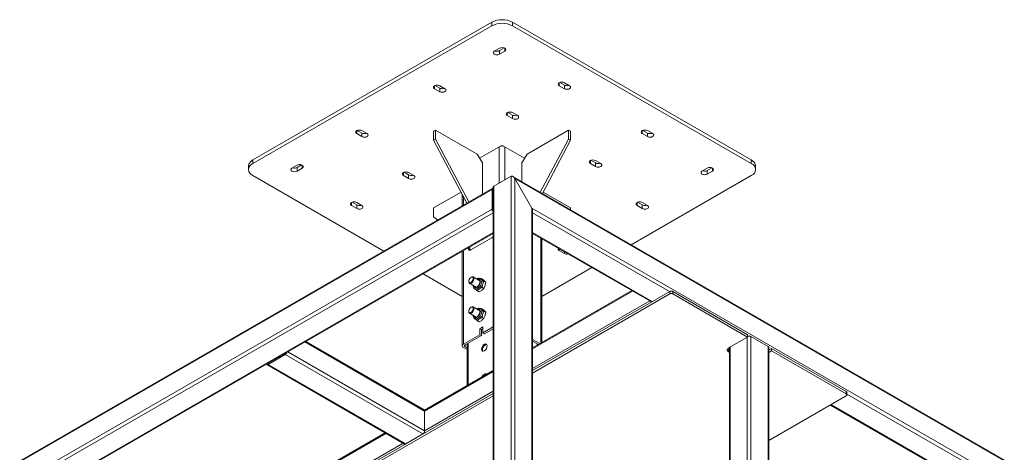
# Model space of a CAD drawing. Units: millimetres. Extents: x 544.9 to 559.8, y 354.6 to 365.3.
# Drawn here: x 553.1 to 556.4, y 359 to 360.4 of the extents above; entities that cross this region are included whole.
import ezdxf

# ---------------------------------------------------------------- set-up
doc = ezdxf.new("R2010")
doc.units = ezdxf.units.MM
doc.layers.add('PDF _Геометрия', color=7, linetype='Continuous')

msp = doc.modelspace()

# ---------------------------------------------------------------- linework, layer by layer
at = {"layer": 'PDF _Геометрия', "lineweight": 20}
for points in [[(555.6055, 359.9373), (555.6055, 359.9493), (555.6053, 359.9513), (555.6043, 359.9554), (555.6024, 359.9592), (555.5994, 359.9629), (555.5956, 359.9663), (555.591, 359.9694), (554.7907, 360.4315, 0.239379), (554.7211, 360.4315), (553.9207, 359.9694), (553.9161, 359.9663), (553.9123, 359.9629), (553.9094, 359.9592), (553.9074, 359.9554), (553.9064, 359.9513), (553.9063, 359.9493), (553.9063, 359.9373)], [(555.1889, 359.685), (555.591, 359.9172, 0.716173), (555.591, 359.9574), (554.7907, 360.4194, 0.239397), (554.7211, 360.4194), (553.9207, 359.9574, 0.716239), (553.9207, 359.9172), (554.3591, 359.6641)]]:
    msp.add_lwpolyline(points, format="xyb", dxfattribs=at)
at = {"layer": 'PDF _Геометрия', "lineweight": 9}
for points in [[(554.7211, 360.4194), (554.7211, 360.4315)], [(554.7907, 360.4315), (554.7907, 360.4194)], [(554.7646, 360.3441), (554.7646, 360.334)], [(554.7472, 360.336), (554.7472, 360.324)], [(554.5297, 360.2185), (554.5297, 360.2085)], [(554.5471, 360.2105), (554.5471, 360.1984)], [(554.9473, 360.2285), (554.9473, 360.2185)], [(554.9647, 360.2205), (554.9647, 360.2085)], [(554.7733, 360.1281), (554.7733, 360.1181)], [(554.7907, 360.1201), (554.7907, 360.108)], [(554.2687, 360.0678), (554.2687, 360.0578)], [(554.2861, 360.0598), (554.2861, 360.0478)], [(555.2257, 360.0678), (555.2257, 360.0578)], [(555.2431, 360.0598), (555.2431, 360.0478)], [(554.7463, 359.8918), (554.7463, 360.0131)], [(554.7655, 360.0131), (554.7655, 359.9029)], [(553.9207, 359.9694), (553.9207, 359.9574)], [(554.086, 359.9523), (554.086, 359.9423)], [(555.0517, 359.9674), (555.0517, 359.9574)], [(555.0691, 359.9594), (555.0691, 359.9473)], [(555.5911, 359.9574), (555.5911, 359.9694)], [(554.0686, 359.9443), (554.0686, 359.9322)], [(554.4253, 359.9272), (554.4253, 359.9172)], [(554.4427, 359.9192), (554.4427, 359.9071)], [(554.786, 359.9147), (554.786, 358.7092), (556.4389, 357.755)], [(555.4431, 359.9343), (555.4431, 359.9222)], [(555.4606, 359.9423), (555.4606, 359.9322)], [(554.7286, 359.8816), (554.7286, 358.676), (556.3815, 357.7218)], [(553.1391, 358.957), (554.7225, 359.871)], [(554.726, 359.869), (554.726, 359.869)], [(554.2513, 359.8268), (554.2513, 359.8167)], [(554.2687, 359.8187), (554.2687, 359.8067)], [(554.6263, 359.847), (554.6263, 359.8184)], [(555.2083, 359.8268), (555.2083, 359.8167)], [(555.2257, 359.8187), (555.2257, 359.8067)], [(553.1391, 358.8907), (554.7225, 359.8047)], [(554.726, 359.7927), (553.1452, 358.8801), (553.1452, 357.8382)], [(554.726, 359.8027), (554.726, 359.8028)], [(554.8581, 359.7927), (555.3167, 359.528)], [(554.726, 359.7264), (553.2026, 358.847), (553.2026, 357.8714)], [(554.8581, 359.7264), (555.2592, 359.4948)], [(554.8855, 359.3553), (554.8855, 359.7077)], [(554.6263, 359.6659), (554.6263, 359.3521)], [(554.6428, 359.673), (554.648, 359.67)], [(554.9473, 359.672), (554.9473, 359.6661)], [(554.9647, 359.662), (554.9647, 359.656)], [(554.6597, 359.5486), (554.6597, 359.5484), (554.6602, 359.5456), (554.6614, 359.5434), (554.663, 359.5418), (554.6651, 359.5411), (554.6676, 359.5411), (554.6702, 359.542), (554.6729, 359.5436), (554.6755, 359.5459), (554.6779, 359.5487), (554.68, 359.5519), (554.6816, 359.5554), (554.6826, 359.5589), (554.6831, 359.5622), (554.6829, 359.5652), (554.6821, 359.5677), (554.6807, 359.5696), (554.6788, 359.5708), (554.6765, 359.5711), (554.6739, 359.5707), (554.672, 359.5699)], [(554.6638, 359.5377), (554.6651, 359.5372), (554.6676, 359.5368), (554.6705, 359.5373), (554.6734, 359.5386), (554.6764, 359.5406), (554.6793, 359.5434), (554.6819, 359.5466), (554.6841, 359.5503), (554.6858, 359.5541), (554.687, 359.558), (554.6875, 359.5617), (554.6874, 359.5651), (554.6866, 359.568), (554.6853, 359.5703), (554.6833, 359.5719), (554.6833, 359.5719)], [(554.8581, 359.3366), (555.1932, 359.53)], [(555.3175, 359.5205), (555.3175, 359.5285)], [(555.328, 359.5285), (555.328, 359.5205)], [(554.8581, 359.2703), (555.2506, 359.4969)], [(554.6597, 359.4481), (554.6597, 359.4479), (554.6602, 359.4451), (554.6614, 359.4429), (554.663, 359.4414), (554.6651, 359.4406), (554.6676, 359.4407), (554.6702, 359.4415), (554.6729, 359.4431), (554.6755, 359.4454), (554.6779, 359.4482), (554.68, 359.4515), (554.6816, 359.4549), (554.6826, 359.4584), (554.6831, 359.4618), (554.6829, 359.4648), (554.6821, 359.4673), (554.6807, 359.4692), (554.6788, 359.4703), (554.6765, 359.4707), (554.6739, 359.4702), (554.672, 359.4695)], [(554.6638, 359.4373), (554.6651, 359.4367), (554.6676, 359.4364), (554.6705, 359.4368), (554.6734, 359.4381), (554.6764, 359.4402), (554.6793, 359.4429), (554.6819, 359.4462), (554.6841, 359.4498), (554.6858, 359.4536), (554.687, 359.4575), (554.6875, 359.4612), (554.6874, 359.4646), (554.6866, 359.4676), (554.6853, 359.4699), (554.6833, 359.4714), (554.6833, 359.4715)], [(554.0951, 359.3593), (554.4963, 359.1277), (554.726, 359.2604)], [(554.6416, 359.3549), (554.6416, 359.2145)], [(554.873, 359.3481), (554.873, 359.3533)], [(555.5776, 358.3354), (555.5776, 359.3753)], [(555.5898, 358.3325), (555.5898, 359.3773)], [(554.0291, 359.3211), (554.029, 359.3211)], [(554.0377, 359.3261), (554.4963, 359.0614), (554.726, 359.1941)], [(554.6323, 359.3496), (554.6323, 359.3435)], [(555.515, 359.3341), (555.515, 359.3261)], [(555.5202, 358.3686), (555.5202, 359.3422)], [(555.6472, 358.2994), (555.6472, 359.3442)], [(555.6498, 359.3357), (555.6525, 359.3341)], [(553.9717, 359.2879), (553.9716, 359.288)], [(554.4902, 359.0509), (554.0291, 359.317)], [(554.4328, 359.0177), (553.9717, 359.2839)], [(555.9091, 359.185), (555.9091, 359.193)], [(555.9113, 359.1847), (556.3693, 358.9203), (556.3693, 357.8784)], [(555.8578, 359.1493), (556.3119, 358.8871), (556.3119, 357.9116)], [(553.2687, 358.8822), (553.6698, 358.6506), (554.3667, 359.0529)], [(553.2113, 358.849), (553.6698, 358.5843), (554.4242, 359.0198)]]:
    msp.add_lwpolyline(points, dxfattribs=at)
at = {"layer": 'PDF _Геометрия', "lineweight": 20}
for points in [[(554.7472, 360.3441), (554.7298, 360.334)], [(554.7317, 360.3351), (554.7342, 360.3344), (554.7376, 360.334), (554.7411, 360.3341), (554.7444, 360.3348), (554.7472, 360.336), (554.7627, 360.345)], [(554.7472, 360.324), (554.7646, 360.334)], [(554.5316, 360.2194), (554.5471, 360.2105), (554.5499, 360.2093), (554.5532, 360.2086), (554.5567, 360.2084), (554.5601, 360.2088), (554.5626, 360.2096)], [(554.5645, 360.2085), (554.5471, 360.2185)], [(554.9473, 360.2185), (554.9647, 360.2085)], [(554.9492, 360.2295), (554.9647, 360.2205), (554.9675, 360.2193), (554.9708, 360.2186), (554.9743, 360.2185), (554.9777, 360.2189), (554.9802, 360.2196)], [(554.9821, 360.2185), (554.9647, 360.2286)], [(554.5297, 360.2085), (554.5471, 360.1984)], [(554.7733, 360.1181), (554.7907, 360.108)], [(554.7752, 360.129), (554.7907, 360.1201), (554.7935, 360.1189), (554.7968, 360.1182), (554.8003, 360.118), (554.8037, 360.1184), (554.8062, 360.1192)], [(554.8081, 360.1181), (554.7907, 360.1281)], [(554.2687, 360.0578), (554.2861, 360.0477)], [(554.2706, 360.0687), (554.2861, 360.0598), (554.2889, 360.0586), (554.2922, 360.0579), (554.2957, 360.0577), (554.2991, 360.0582), (554.3016, 360.0589)], [(554.3035, 360.0578), (554.2861, 360.0678)], [(554.5262, 360.0357), (554.5262, 360.0658), (554.5332, 360.0699)], [(554.6448, 359.8291), (554.5332, 360.0397), (554.5332, 360.0699), (554.6724, 359.9895), (554.6898, 359.9594), (554.6898, 359.855)], [(554.9786, 360.0397), (554.9786, 360.0699), (554.8394, 359.9895), (554.822, 359.9594), (554.822, 359.8968)], [(554.9786, 360.0699), (554.9856, 360.0658), (554.9856, 360.0357)], [(555.2257, 360.0578), (555.2431, 360.0477)], [(555.2276, 360.0687), (555.2431, 360.0598), (555.2459, 360.0586), (555.2491, 360.0579), (555.2526, 360.0577), (555.2561, 360.0582), (555.2585, 360.0589)], [(555.2605, 360.0578), (555.2431, 360.0678)], [(554.6379, 359.8251), (554.5262, 360.0357), (554.5332, 360.0397)], [(554.8311, 359.9752), (554.7611, 360.0156), (554.76, 360.0161), (554.7587, 360.0165), (554.7573, 360.0168), (554.7559, 360.0169), (554.7544, 360.0168), (554.7531, 360.0165), (554.7518, 360.0161), (554.7507, 360.0156), (554.6806, 359.9752)], [(554.8839, 359.8611), (554.9786, 360.0397), (554.9856, 360.0357), (554.8909, 359.8571)], [(554.0686, 359.9523), (554.0512, 359.9423)], [(554.0531, 359.9434), (554.0556, 359.9427), (554.059, 359.9422), (554.0625, 359.9424), (554.0658, 359.9431), (554.0686, 359.9443), (554.0841, 359.9532)], [(555.0517, 359.9574), (555.0691, 359.9473)], [(555.0536, 359.9683), (555.0691, 359.9594), (555.0719, 359.9582), (555.0752, 359.9574), (555.0786, 359.9573), (555.0821, 359.9577), (555.0845, 359.9585)], [(555.0865, 359.9574), (555.0691, 359.9674)], [(554.0686, 359.9322), (554.086, 359.9423)], [(554.4253, 359.9172), (554.4427, 359.9071)], [(554.4272, 359.9281), (554.4427, 359.9192), (554.4455, 359.918), (554.4488, 359.9173), (554.4523, 359.9171), (554.4557, 359.9176), (554.4582, 359.9183)], [(554.4601, 359.9172), (554.4427, 359.9272)], [(554.8581, 359.7997), (554.8579, 359.8018), (554.8574, 359.8039), (554.8567, 359.8061), (554.8556, 359.8082), (554.7982, 359.9077), (554.7969, 359.9097), (554.7954, 359.9114), (554.7938, 359.9129), (554.7921, 359.9141), (554.7904, 359.9149), (554.7888, 359.9152), (554.7873, 359.9152), (554.786, 359.9147), (554.7286, 359.8816), (554.786, 359.9147)], [(556.4414, 357.7605), (556.4414, 358.9619), (554.7921, 359.9141)], [(555.4432, 359.9423), (555.4258, 359.9322)], [(555.4277, 359.9333), (555.4302, 359.9326), (555.4336, 359.9322), (555.4371, 359.9323), (555.4404, 359.933), (555.4432, 359.9342), (555.4586, 359.9432)], [(555.4432, 359.9222), (555.4606, 359.9322)], [(554.726, 359.876), (554.7262, 359.8778), (554.7267, 359.8794), (554.7275, 359.8807), (554.7286, 359.8816), (554.7275, 359.8807), (554.7267, 359.8794), (554.7262, 359.8778), (554.726, 359.876), (554.726, 358.6746), (556.3754, 357.7224), (556.3771, 357.7217), (556.3787, 357.7213), (556.3802, 357.7213), (556.3815, 357.7218), (556.4389, 357.755), (556.3815, 357.7218), (556.3802, 357.7213), (556.3787, 357.7213), (556.3771, 357.7217), (556.3754, 357.7224)], [(556.3754, 357.8749), (556.3762, 357.8744), (556.3776, 357.8733), (556.379, 357.8719), (556.3804, 357.8703), (556.3815, 357.8685), (556.4389, 357.769), (556.3815, 357.8685), (556.3804, 357.8703), (556.379, 357.8719), (556.3776, 357.8733), (556.3762, 357.8744), (556.3754, 357.8749), (554.8581, 358.7508), (554.8581, 359.7997), (554.8579, 359.8018), (554.8574, 359.8039), (554.8567, 359.8061), (554.8556, 359.8082), (554.7982, 359.9077)], [(554.7243, 359.875), (553.1409, 358.9609), (553.1402, 358.9603), (553.1396, 358.9594), (553.1393, 358.9583), (553.1391, 358.957), (553.1391, 358.8907), (553.1393, 358.8892), (553.1396, 358.8877), (553.1402, 358.8862), (553.1409, 358.8847), (553.1419, 358.8833), (553.1429, 358.882), (553.144, 358.8809), (553.1452, 358.8801), (553.2026, 358.847), (553.2038, 358.8464), (553.205, 358.8462), (553.206, 358.8462), (553.2069, 358.8466), (554.726, 359.7235)], [(554.5399, 359.7685), (554.5262, 359.7786), (554.5262, 359.8087), (554.6184, 359.8619)], [(554.6223, 359.8545), (554.6223, 359.8161)], [(554.726, 359.8754), (554.7252, 359.8753), (554.7243, 359.875), (554.7235, 359.8743), (554.7229, 359.8734), (554.7226, 359.8723), (554.7225, 359.871), (554.7225, 359.8047), (554.7226, 359.8033), (554.7229, 359.8017), (554.7235, 359.8002), (554.7243, 359.7987), (554.7252, 359.7973), (554.726, 359.7962)], [(554.726, 359.8697), (554.726, 359.8696), (554.7259, 359.869), (554.7259, 359.8027), (554.726, 359.8021), (554.726, 359.8019)], [(554.9856, 359.8024), (554.9856, 359.8087), (554.8934, 359.8619)], [(554.2513, 359.8167), (554.2687, 359.8067)], [(554.2532, 359.8277), (554.2687, 359.8187), (554.2715, 359.8175), (554.2748, 359.8168), (554.2783, 359.8167), (554.2817, 359.8171), (554.2842, 359.8178)], [(554.2861, 359.8167), (554.2687, 359.8268)], [(555.2083, 359.8167), (555.2257, 359.8067)], [(555.2102, 359.8277), (555.2257, 359.8187), (555.2285, 359.8175), (555.2317, 359.8168), (555.2352, 359.8167), (555.2387, 359.8171), (555.2411, 359.8178)], [(555.2431, 359.8167), (555.2257, 359.8268)], [(554.8581, 359.7235), (555.2567, 359.4934)], [(554.726, 359.7129), (554.7259, 359.7127), (554.7244, 359.7109), (554.7228, 359.7094), (554.7211, 359.7082), (554.6515, 359.668), (554.6498, 359.6672), (554.6482, 359.6669), (554.6467, 359.6669), (554.6453, 359.6674), (554.6443, 359.6683), (554.6434, 359.6696), (554.6429, 359.6712), (554.6428, 359.6731), (554.6428, 359.6754)], [(554.8895, 359.3576), (554.8895, 359.7054)], [(554.6223, 359.6636), (554.6223, 359.3466)], [(554.648, 359.6785), (554.648, 359.67), (554.6482, 359.6682), (554.6485, 359.6669)], [(554.9445, 359.6736), (554.9444, 359.6736), (554.9437, 359.6716), (554.9439, 359.6696), (554.9452, 359.6677), (554.9473, 359.6661), (554.9647, 359.656), (554.9675, 359.6548), (554.9708, 359.6541), (554.9743, 359.654), (554.9777, 359.6544), (554.9778, 359.6544)], [(554.4911, 359.5879), (554.6223, 359.5122)], [(554.8895, 359.5122), (555.0568, 359.6088)], [(554.6442, 359.5634), (554.6442, 359.5617), (554.6443, 359.5603), (554.645, 359.558), (554.6462, 359.5564), (554.648, 359.5556), (554.6501, 359.5556), (554.6524, 359.5564), (554.6548, 359.558)], [(554.6468, 359.5561), (554.669, 359.5432)], [(554.6529, 359.5768), (554.6515, 359.5759)], [(554.6813, 359.5646), (554.6591, 359.5774)], [(554.6615, 359.5476), (554.6619, 359.5464), (554.663, 359.5445), (554.6648, 359.5433), (554.6669, 359.5429), (554.6693, 359.5434), (554.6719, 359.5446), (554.6744, 359.5466), (554.6767, 359.5491), (554.6787, 359.5521), (554.6802, 359.5553), (554.6812, 359.5586), (554.6816, 359.5618), (554.6813, 359.5645), (554.6804, 359.5668), (554.6789, 359.5683), (554.677, 359.5691), (554.6747, 359.5691), (554.6738, 359.5689)], [(554.6638, 359.5377), (554.6683, 359.5352), (554.6696, 359.5346), (554.6711, 359.5343), (554.6728, 359.5343), (554.6745, 359.5346), (554.6763, 359.5352), (554.6781, 359.5361), (554.6799, 359.5373), (554.6817, 359.5387), (554.6834, 359.5404), (554.6851, 359.5423), (554.6866, 359.5443), (554.6879, 359.5465), (554.6891, 359.5488), (554.6902, 359.5511), (554.691, 359.5535), (554.6915, 359.5558), (554.6919, 359.5581), (554.692, 359.5602), (554.6919, 359.5622), (554.6916, 359.5641), (554.691, 359.5658), (554.6902, 359.5672), (554.6892, 359.5683), (554.6895, 359.568), (554.6922, 359.5657), (554.6953, 359.5631), (554.694, 359.5608), (554.691, 359.5535), (554.6902, 359.5506), (554.6891, 359.5424)], [(554.6832, 359.5719), (554.6818, 359.5726), (554.6792, 359.573), (554.6765, 359.5728), (554.6737, 359.5719), (554.6711, 359.5704)], [(554.6796, 359.5678), (554.6792, 359.5678), (554.6769, 359.5678), (554.676, 359.5676)], [(554.701, 359.5598), (554.6996, 359.5614), (554.6977, 359.5633), (554.6973, 359.5636), (554.6945, 359.5662), (554.6912, 359.5689), (554.6855, 359.5722), (554.687, 359.5705), (554.6892, 359.5683), (554.6879, 359.5692), (554.6879, 359.5692), (554.6835, 359.5718)], [(554.6841, 359.5715), (554.6855, 359.5722)], [(554.6953, 359.5631), (554.701, 359.5598), (554.7007, 359.5569), (554.6991, 359.5487), (554.6982, 359.546), (554.6948, 359.5391)], [(554.6588, 359.5491), (554.6589, 359.5457), (554.6597, 359.5426), (554.661, 359.5402), (554.6627, 359.5384), (554.6638, 359.5378)], [(554.6637, 359.5463), (554.6641, 359.5451), (554.6653, 359.5432), (554.6654, 359.5431)], [(554.6732, 359.5308), (554.6699, 359.5335), (554.6677, 359.5355)], [(555.1907, 359.5315), (554.8581, 359.3395)], [(554.8581, 359.2633), (555.3175, 359.5285), (555.3186, 359.529), (555.3199, 359.5294), (555.3213, 359.5297), (555.3228, 359.5297), (555.3242, 359.5297), (555.3256, 359.5294), (555.3269, 359.529), (555.328, 359.5285), (555.5785, 359.3838), (555.5785, 359.3758)], [(555.5177, 359.3245), (555.515, 359.3261), (555.513, 359.3275), (555.5115, 359.3291), (555.5106, 359.3308), (555.5103, 359.3326), (555.5106, 359.3344), (555.5115, 359.3362), (555.513, 359.3377), (555.515, 359.3392), (555.5785, 359.3758), (555.328, 359.5205), (555.3269, 359.521), (555.3256, 359.5214), (555.3242, 359.5216), (555.3228, 359.5217), (555.3213, 359.5216), (555.3199, 359.5214), (555.3186, 359.521), (555.3175, 359.5205), (554.8581, 359.2552)], [(555.2537, 359.4951), (555.2542, 359.4939), (555.2549, 359.4923)], [(554.6442, 359.4629), (554.6442, 359.4612), (554.6443, 359.46), (554.6449, 359.4577), (554.6462, 359.4561), (554.6479, 359.4552), (554.65, 359.4551), (554.6523, 359.4559), (554.6547, 359.4574)], [(554.6468, 359.4556), (554.669, 359.4428)], [(554.6529, 359.4763), (554.6515, 359.4755)], [(554.6813, 359.4641), (554.6591, 359.4769)], [(554.6615, 359.4471), (554.6619, 359.446), (554.663, 359.444), (554.6648, 359.4428), (554.6669, 359.4425), (554.6693, 359.4429), (554.6719, 359.4441), (554.6744, 359.4461), (554.6767, 359.4487), (554.6787, 359.4516), (554.6802, 359.4549), (554.6812, 359.4582), (554.6816, 359.4613), (554.6813, 359.4641), (554.6804, 359.4663), (554.6789, 359.4679), (554.677, 359.4687), (554.6747, 359.4687), (554.6738, 359.4684)], [(554.6638, 359.4373), (554.6683, 359.4347), (554.6696, 359.4341), (554.6711, 359.4338), (554.6728, 359.4338), (554.6745, 359.4341), (554.6763, 359.4347), (554.6781, 359.4357), (554.6799, 359.4368), (554.6817, 359.4383), (554.6834, 359.44), (554.6851, 359.4418), (554.6866, 359.4439), (554.6879, 359.446), (554.6891, 359.4483), (554.6902, 359.4507), (554.691, 359.453), (554.6915, 359.4553), (554.6919, 359.4576), (554.692, 359.4598), (554.6919, 359.4618), (554.6916, 359.4637), (554.691, 359.4653), (554.6902, 359.4667), (554.6892, 359.4679), (554.6895, 359.4676), (554.6922, 359.4652), (554.6953, 359.4626), (554.694, 359.4603), (554.691, 359.453), (554.6902, 359.4501), (554.6891, 359.4419)], [(554.6832, 359.4714), (554.6818, 359.4721), (554.6792, 359.4726), (554.6765, 359.4723), (554.6737, 359.4714), (554.6711, 359.47)], [(554.6796, 359.4673), (554.6792, 359.4674), (554.6769, 359.4674), (554.676, 359.4671)], [(554.701, 359.4593), (554.6996, 359.461), (554.6977, 359.4628), (554.6973, 359.4632), (554.6945, 359.4657), (554.6912, 359.4684), (554.6855, 359.4717), (554.687, 359.47), (554.6892, 359.4679), (554.6879, 359.4688), (554.6879, 359.4688), (554.6835, 359.4714)], [(554.6841, 359.471), (554.6855, 359.4717)], [(554.6953, 359.4626), (554.701, 359.4593), (554.7007, 359.4564), (554.6991, 359.4483), (554.6982, 359.4455), (554.6948, 359.4387)], [(554.6588, 359.4487), (554.6589, 359.4452), (554.6597, 359.4421), (554.661, 359.4398), (554.6627, 359.438), (554.6638, 359.4374)], [(554.6637, 359.4458), (554.6641, 359.4447), (554.6653, 359.4427), (554.6654, 359.4426)], [(554.6732, 359.4303), (554.6699, 359.4331), (554.6677, 359.435)], [(554.6863, 359.3807), (554.6863, 359.4008), (554.6811, 359.4038), (554.6811, 359.3837), (554.6263, 359.3521), (554.6246, 359.3509), (554.6233, 359.3496), (554.6226, 359.3481), (554.6223, 359.3466), (554.6226, 359.345), (554.6233, 359.3436), (554.6246, 359.3422), (554.6263, 359.341), (554.639, 359.3337)], [(554.6915, 359.3897), (554.6915, 359.4098), (554.6811, 359.4038)], [(554.6863, 359.4008), (554.6915, 359.4038)], [(554.726, 359.4097), (554.6915, 359.3897), (554.6967, 359.3867), (554.726, 359.4037)], [(553.9674, 359.2835), (554.4285, 359.0173), (554.4294, 359.017), (554.4304, 359.0169), (554.4316, 359.0172), (554.4328, 359.0177), (554.4902, 359.0509), (554.4914, 359.0517), (554.4925, 359.0528), (554.4936, 359.054), (554.4945, 359.0554), (554.4953, 359.0569), (554.4958, 359.0585), (554.4962, 359.06), (554.4963, 359.0614), (554.4963, 359.1277), (554.4962, 359.129), (554.4958, 359.1302), (554.4953, 359.131), (554.4945, 359.1317), (554.0977, 359.3607)], [(554.639, 359.3397), (554.6324, 359.3436), (554.6314, 359.3442), (554.6307, 359.3449), (554.6303, 359.3457), (554.6302, 359.3466), (554.6303, 359.3474), (554.6307, 359.3482), (554.6314, 359.3489), (554.6324, 359.3496), (554.6863, 359.3807), (554.6811, 359.3837)], [(554.639, 359.3534), (554.639, 359.2131)], [(554.8581, 359.3679), (554.8827, 359.3537)], [(554.8581, 359.3619), (554.8775, 359.3507)], [(555.6498, 358.2959), (555.6498, 359.3407), (555.6496, 359.3416), (555.6491, 359.3426), (555.6483, 359.3434), (555.6473, 359.3442), (555.5898, 359.3773), (555.5885, 359.3779), (555.587, 359.3784), (555.5854, 359.3787), (555.5837, 359.3788), (555.5821, 359.3787), (555.5804, 359.3784), (555.5789, 359.3779), (555.5785, 359.3778)], [(553.9662, 359.2848), (553.9666, 359.2841), (553.9674, 359.2835), (553.9683, 359.2831), (553.9694, 359.2831), (553.9705, 359.2834), (553.9717, 359.2839), (554.0291, 359.3171), (554.0303, 359.3179), (554.0314, 359.3189), (554.0325, 359.3202), (554.0334, 359.3216), (554.0342, 359.3231), (554.0347, 359.3244)], [(553.971, 359.2876), (553.9712, 359.2877), (553.9717, 359.2879), (554.0291, 359.3211), (554.0296, 359.3214), (554.0298, 359.3216)], [(554.6916, 359.3284), (554.6916, 359.3284), (554.6906, 359.3305), (554.6903, 359.3332), (554.6906, 359.3362), (554.6916, 359.3395), (554.6931, 359.3426), (554.6951, 359.3455), (554.6974, 359.348), (554.6999, 359.3498), (554.7023, 359.3508), (554.7046, 359.3511), (554.7047, 359.3511)], [(554.8755, 359.3496), (554.8755, 359.3518)], [(555.5177, 359.3326), (555.515, 359.3341), (555.513, 359.3355), (555.5119, 359.3366)], [(555.5177, 359.3407), (555.5177, 358.37)], [(555.6586, 359.3376), (555.6498, 359.3326)], [(555.6498, 359.3245), (555.6586, 359.3296), (555.9091, 359.185), (555.91, 359.1843), (555.9107, 359.1836), (555.9111, 359.1828), (555.9113, 359.182), (555.9111, 359.1811), (555.9107, 359.1803), (555.91, 359.1796), (555.9091, 359.1789), (555.6498, 359.0292)], [(555.9113, 359.182), (555.9113, 359.19), (555.9111, 359.1908), (555.9107, 359.1916), (555.91, 359.1924), (555.9091, 359.193), (555.6586, 359.3376), (555.6586, 359.3296)], [(554.726, 359.2633), (554.4957, 359.1303)], [(554.7045, 359.2508), (554.7031, 359.252), (554.7012, 359.2526), (554.6989, 359.2524), (554.6964, 359.2513), (554.6939, 359.2495), (554.6916, 359.2471), (554.6896, 359.2442), (554.6883, 359.2415)], [(554.6956, 359.2457), (554.6974, 359.2475), (554.6999, 359.2493), (554.7023, 359.2504), (554.7041, 359.2506)], [(554.726, 359.187), (553.6054, 358.5401), (553.6045, 358.5395), (553.6038, 358.5387), (553.6034, 358.5379), (553.6033, 358.5371), (553.6033, 358.5291)], [(553.9715, 358.4011), (553.9421, 358.4181), (553.9397, 358.4192), (553.9369, 358.4201), (553.9339, 358.4206), (553.9308, 358.4208), (553.9277, 358.4206), (553.9247, 358.4201), (553.9219, 358.4192), (553.9195, 358.4181), (553.856, 358.3814), (553.6054, 358.5261), (553.6045, 358.5267), (553.6038, 358.5274), (553.6034, 358.5282), (553.6033, 358.5291), (553.6034, 358.5299), (553.6038, 358.5307), (553.6045, 358.5314), (553.6054, 358.5321), (554.726, 359.179)], [(555.8553, 359.1479), (556.3094, 358.8857), (556.3094, 357.913)], [(554.3642, 359.0544), (553.6716, 358.6546), (553.6709, 358.6539), (553.6703, 358.653), (553.6699, 358.6519), (553.6698, 358.6506), (553.6698, 358.5843), (553.6699, 358.5829), (553.6703, 358.5814), (553.6709, 358.5798), (553.6716, 358.5783)]]:
    msp.add_lwpolyline(points, dxfattribs=at)
at = {"layer": 'PDF _Геометрия', "lineweight": 9}
for points in [[(556.4389, 357.769), (556.4389, 358.9605), (554.7982, 359.9077), (554.7982, 358.7162)], [(556.3815, 357.8685), (556.3815, 358.9273), (554.8556, 359.8082), (554.8556, 358.7494)]]:
    msp.add_lwpolyline(points, close=True, dxfattribs=at)
at = {"layer": 'PDF _Геометрия', "lineweight": 20}
for points in [[(554.6891, 359.5424), (554.6948, 359.5391), (554.6918, 359.5357), (554.6881, 359.5326), (554.6875, 359.5322), (554.6834, 359.5297), (554.6789, 359.5275), (554.6732, 359.5308), (554.676, 359.534), (554.6794, 359.5369), (554.6799, 359.5373), (554.6843, 359.5401)], [(554.6891, 359.4419), (554.6948, 359.4387), (554.6918, 359.4353), (554.6881, 359.4321), (554.6875, 359.4317), (554.6834, 359.4292), (554.6789, 359.427), (554.6732, 359.4303), (554.676, 359.4335), (554.6794, 359.4364), (554.6799, 359.4368), (554.6843, 359.4396)]]:
    msp.add_lwpolyline(points, close=True, dxfattribs=at)
for centre, major_axis, ratio, start_param, end_param in [((554.7559, 360.339), (0.0123, 0), 0.577177, 5.497908, 8.637901), ((554.7385, 360.329), (-0.0123, 0), 0.57735, 5.498942, 8.643638), ((554.5384, 360.2135), (0.0123, 0), 0.576153, 0.784112, 3.928211), ((554.956, 360.2235), (-0.0123, 0), 0.576722, 3.929852, 7.068208), ((554.9734, 360.2135), (-0.0123, 0), 0.577841, 0.784146, 3.926826), ((554.5558, 360.2035), (-0.0123, 0), 0.577284, 0.78798, 3.926579), ((554.782, 360.1231), (-0.0123, 0), 0.577841, 3.925739, 7.068419), ((554.7994, 360.113), (0.0123, 0), 0.577628, 3.919516, 7.068855), ((554.2774, 360.0628), (-0.0123, 0), 0.576551, 3.934049, 7.069241), ((554.2948, 360.0528), (-0.0123, 0), 0.577284, 0.78798, 3.926579), ((555.2344, 360.0628), (-0.0123, 0), 0.576722, 3.929852, 7.068208), ((555.2517, 360.0528), (-0.0123, 0), 0.577284, 0.78798, 3.926579), ((554.0773, 359.9473), (0.0123, 0), 0.576855, 5.496412, 8.638759), ((555.0604, 359.9624), (-0.0123, 0), 0.576551, 3.934049, 7.069241), ((555.0778, 359.9523), (0.0123, 0), 0.577628, 3.919516, 7.068855), ((554.0599, 359.9373), (0.0123, 0), 0.577335, 2.355791, 5.493195), ((554.434, 359.9222), (-0.0123, 0), 0.577841, 3.925739, 7.068419), ((554.4514, 359.9121), (0.0123, 0), 0.578001, 3.921537, 7.067373), ((554.792, 359.9036), (-0.006, 0.0112), 0.578521, 4.768103, 6.293955), ((555.4344, 359.9272), (-0.0123, 0), 0.578076, 5.498991, 8.649184), ((555.4519, 359.9373), (0.0123, 0), 0.577177, 5.497909, 8.637901), ((554.26, 359.8218), (0.0123, 0), 0.577628, 0.777924, 3.927262), ((554.2774, 359.8117), (-0.0123, 0), 0.577841, 0.784146, 3.926826), ((555.2169, 359.8218), (0.0123, 0), 0.577628, 0.777924, 3.927262), ((555.2344, 359.8117), (-0.0123, 0), 0.577841, 0.784146, 3.926826), ((554.6515, 359.5676), (0.00513, 0.00889), 0.577382, 4.143772, 10.426957), ((554.6529, 359.5667), (0.0061, 0.0106), 0.577539, 4.142086, 7.069391), ((554.6515, 359.4671), (0.00512, 0.00889), 0.577205, 4.127175304028025, 10.41036061120761), ((554.6529, 359.4663), (0.0061, 0.0106), 0.578345, 4.124435, 7.068965), ((554.6964, 359.3407), (0.0068, 0.0117), 0.578196, 2.356295239301582, 8.639480546481169)]:
    msp.add_ellipse(centre, major_axis=major_axis, ratio=ratio, start_param=start_param, end_param=end_param, dxfattribs=at)

doc.saveas('drawing.dxf')
